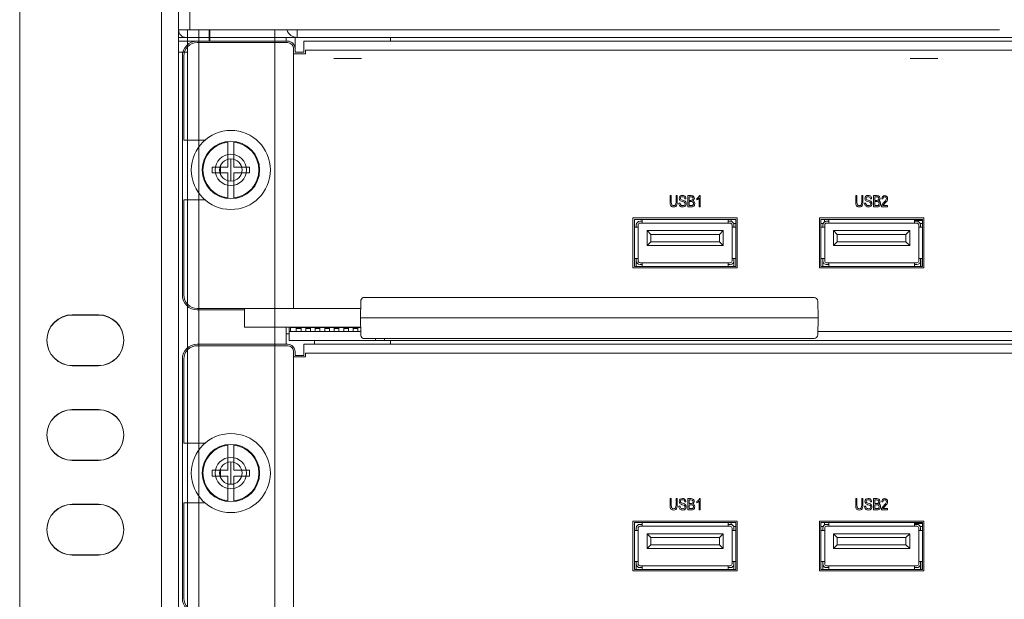
# Model space of a CAD drawing. Units: millimetres. Extents: x -1552 to 581, y -13001 to -11669.
# Drawn here: x -714 to -582, y -11807 to -11729 of the extents above; entities that cross this region are included whole.
import ezdxf

# ---------------------------------------------------------------- set-up
doc = ezdxf.new("R2010")
doc.units = ezdxf.units.MM

msp = doc.modelspace()

# ---------------------------------------------------------------- linework, layer by layer
at = {"linetype": 'Continuous', "lineweight": 0}
for p, q in [((-690.71, -11730.45), (-690.71, -11668.85)), ((-692.21, -11669.85), (-692.21, -11730.46)), ((-692.21, -11669.85), (-692.21, -11730.46)), ((-694.51, -12153.45), (-694.51, -11670.35)), ((-692.21, -11670.85), (-692.21, -11730.45)), ((-713.51, -12141.38), (-713.51, -11682.43)), ((-692.21, -11730.45), (-582.21, -11730.45)), ((-692.21, -12151.45), (-692.21, -11730.45)), ((-692.21, -11730.46), (-692.21, -12139.35)), ((-691.01, -11977.79), (-691.01, -11730.45)), ((-689.51, -11731.95), (-689.51, -11730.45)), ((-688.11, -11730.45), (-688.11, -11731.95)), ((-688.01, -11730.45), (-688.01, -11731.95)), ((-679.31, -11977.29), (-679.31, -11730.45)), ((-676.31, -11731.45), (-676.31, -11730.45)), ((-691.01, -11731.45), (-692.21, -11731.45)), ((-691.01, -11731.95), (-692.21, -11731.95)), ((-691.01, -11731.95), (-692.21, -11731.95)), ((-252.21, -11731.45), (-691.21, -11731.45)), ((-252.21, -11731.45), (-691.21, -11731.45)), ((-691.01, -11731.45), (-691.01, -11731.95)), ((-691.01, -11731.45), (-691.01, -11731.95)), ((-691.01, -11731.95), (-688.01, -11731.95)), ((-690.08, -11731.95), (-691.01, -11731.95)), ((-691.01, -11732.09), (-691.01, -11731.95)), ((-690.08, -11731.95), (-691.01, -11731.95)), ((-691.01, -11732.09), (-691.01, -11731.95)), ((-691.01, -11732.09), (-691.01, -11732.46)), ((-691.01, -11732.09), (-691.01, -11732.46)), ((-677.61, -11731.95), (-689.71, -11731.95)), ((-677.61, -11731.95), (-689.71, -11731.95)), ((-677.61, -11732.15), (-689.71, -11732.15)), ((-677.61, -11732.15), (-689.71, -11732.15)), ((-689.51, -11731.95), (-689.51, -11731.45)), ((-689.51, -11731.95), (-689.51, -11731.45)), ((-689.51, -11977.29), (-689.51, -11731.95)), ((-688.01, -11731.45), (-688.01, -11731.95)), ((-688.01, -11731.45), (-688.01, -11731.95)), ((-677.81, -11731.45), (-677.81, -11731.95)), ((-677.81, -11731.45), (-677.81, -11731.95)), ((-676.61, -11732.95), (-676.61, -11731.45)), ((-676.61, -11732.95), (-676.61, -11731.45)), ((-295.51, -11731.45), (-676.31, -11731.45)), ((-675.41, -11731.95), (-296.41, -11731.95)), ((-675.41, -11731.95), (-675.41, -11733.45)), ((-675.41, -11731.95), (-296.41, -11731.95)), ((-675.41, -11731.95), (-675.41, -11733.45)), ((-663.81, -11731.45), (-663.81, -11731.95)), ((-663.81, -11731.45), (-663.81, -11731.95)), ((-691.01, -11733.45), (-692.21, -11733.45)), ((-676.81, -11733.65), (-676.81, -11732.95)), ((-676.81, -11733.65), (-676.81, -11732.95)), ((-675.21, -11733.65), (-676.81, -11733.65)), ((-675.21, -11733.65), (-676.81, -11733.65)), ((-676.81, -11733.65), (-676.81, -11767.79)), ((-676.61, -11732.95), (-676.61, -11733.45)), ((-676.61, -11732.95), (-676.61, -11733.45)), ((-675.41, -11733.45), (-676.61, -11733.45)), ((-675.41, -11733.45), (-676.61, -11733.45)), ((-296.61, -11733.15), (-675.21, -11733.15)), ((-675.21, -11733.15), (-675.21, -11733.65)), ((-296.61, -11733.15), (-675.21, -11733.15)), ((-675.21, -11733.15), (-675.21, -11733.65)), ((-691.71, -11733.95), (-691.71, -11765.99)), ((-691.71, -11733.95), (-691.71, -11765.99)), ((-691.51, -11733.95), (-691.51, -11745.23)), ((-691.51, -11733.95), (-691.51, -11745.23)), ((-667.72, -11734.27), (-671.41, -11734.27)), ((-590.48, -11734.27), (-594.17, -11734.27)), ((-691.51, -11745.23), (-688.67, -11745.23)), ((-685.61, -11745.51), (-685.61, -11748.83)), ((-684.81, -11748.83), (-684.81, -11745.51)), ((-685.21, -11750.73), (-685.21, -11747.73)), ((-685.61, -11748.83), (-687.71, -11748.83)), ((-687.71, -11748.83), (-687.71, -11749.63)), ((-686.61, -11748.71), (-686.61, -11749.76)), ((-682.71, -11748.83), (-684.81, -11748.83)), ((-682.71, -11749.63), (-682.71, -11748.83)), ((-687.71, -11749.63), (-685.61, -11749.63)), ((-685.61, -11749.63), (-685.61, -11752.96)), ((-684.81, -11749.63), (-682.71, -11749.63)), ((-684.81, -11752.96), (-684.81, -11749.63)), ((-691.51, -11753.23), (-688.67, -11753.23)), ((-691.51, -11753.23), (-691.51, -11765.99)), ((-626.19, -11752.66), (-626.36, -11752.66)), ((-626.36, -11752.66), (-626.36, -11753.53)), ((-626.19, -11753.53), (-626.19, -11752.66)), ((-625.39, -11752.66), (-625.55, -11752.66)), ((-625.55, -11752.66), (-625.55, -11753.53)), ((-625.39, -11753.53), (-625.39, -11752.66)), ((-624.38, -11753.1), (-624.23, -11753.09)), ((-623.51, -11752.66), (-623.97, -11752.66)), ((-623.97, -11752.66), (-623.97, -11754.16)), ((-623.81, -11752.84), (-623.57, -11752.84)), ((-623.81, -11753.3), (-623.81, -11752.84)), ((-623.55, -11753.3), (-623.81, -11753.3)), ((-623.81, -11753.47), (-623.53, -11753.47)), ((-623.81, -11753.99), (-623.81, -11753.47)), ((-622.77, -11753.04), (-622.77, -11753.21)), ((-622.47, -11752.99), (-622.47, -11754.16)), ((-622.32, -11752.66), (-622.42, -11752.66)), ((-622.32, -11754.16), (-622.32, -11752.66)), ((-601.31, -11752.66), (-601.47, -11752.66)), ((-601.47, -11752.66), (-601.47, -11753.53)), ((-601.31, -11753.53), (-601.31, -11752.66)), ((-600.5, -11752.66), (-600.66, -11752.66)), ((-600.66, -11752.66), (-600.66, -11753.53)), ((-600.5, -11753.53), (-600.5, -11752.66)), ((-599.5, -11753.1), (-599.34, -11753.09)), ((-598.63, -11752.66), (-599.09, -11752.66)), ((-599.09, -11752.66), (-599.09, -11754.16)), ((-598.93, -11752.84), (-598.68, -11752.84)), ((-598.93, -11753.3), (-598.93, -11752.84)), ((-598.66, -11753.3), (-598.93, -11753.3)), ((-598.93, -11753.47), (-598.64, -11753.47)), ((-598.93, -11753.99), (-598.93, -11753.47)), ((-597.99, -11753.09), (-597.83, -11753.11)), ((-625.02, -11753.67), (-625.17, -11753.68)), ((-623.97, -11754.16), (-623.51, -11754.16)), ((-623.51, -11753.99), (-623.81, -11753.99)), ((-622.47, -11754.16), (-622.32, -11754.16)), ((-600.13, -11753.67), (-600.28, -11753.68)), ((-599.09, -11754.16), (-598.62, -11754.16)), ((-598.62, -11753.99), (-598.93, -11753.99)), ((-598.02, -11754.16), (-597.2, -11754.16)), ((-597.2, -11753.99), (-597.81, -11753.99)), ((-597.2, -11754.16), (-597.2, -11753.99)), ((-631.33, -11755.66), (-617.34, -11755.66)), ((-631.33, -11762.36), (-631.33, -11755.66)), ((-631.13, -11755.86), (-617.54, -11755.86)), ((-631.13, -11762.16), (-631.13, -11755.86)), ((-630.08, -11756.36), (-630.08, -11755.86)), ((-618.59, -11755.86), (-618.59, -11756.36)), ((-618.17, -11756.13), (-618.17, -11755.89)), ((-617.54, -11755.86), (-617.54, -11762.16)), ((-617.34, -11755.66), (-617.34, -11762.36)), ((-606.33, -11755.66), (-592.34, -11755.66)), ((-606.33, -11762.36), (-606.33, -11755.66)), ((-606.13, -11755.86), (-592.54, -11755.86)), ((-606.13, -11762.16), (-606.13, -11755.86)), ((-605.67, -11755.86), (-605.67, -11756.21)), ((-605.08, -11756.36), (-605.08, -11755.86)), ((-593.59, -11755.86), (-593.59, -11756.36)), ((-593.59, -11755.99), (-592.54, -11755.99)), ((-593.39, -11755.99), (-593.39, -11756.11)), ((-593.14, -11756.14), (-593.14, -11755.99)), ((-592.54, -11755.86), (-592.54, -11762.16)), ((-592.34, -11755.66), (-592.34, -11762.36)), ((-631.13, -11756.91), (-630.63, -11756.91)), ((-630.88, -11756.61), (-630.88, -11756.91)), ((-630.63, -11761.41), (-630.63, -11756.61)), ((-630.38, -11756.11), (-630.08, -11756.11)), ((-630.38, -11756.36), (-618.29, -11756.36)), ((-619.24, -11757.36), (-629.44, -11757.36)), ((-629.44, -11757.36), (-628.94, -11757.86)), ((-629.44, -11757.36), (-629.44, -11759.36)), ((-619.24, -11757.36), (-619.74, -11757.86)), ((-619.24, -11759.36), (-619.24, -11757.36)), ((-618.59, -11756.11), (-618.29, -11756.11)), ((-618.04, -11761.41), (-618.04, -11756.61)), ((-618.04, -11756.91), (-617.54, -11756.91)), ((-617.54, -11756.39), (-617.85, -11756.39)), ((-617.79, -11756.61), (-617.79, -11756.91)), ((-605.83, -11756.39), (-606.13, -11756.39)), ((-606.13, -11756.91), (-605.63, -11756.91)), ((-605.88, -11756.61), (-605.88, -11756.91)), ((-605.63, -11761.41), (-605.63, -11756.61)), ((-605.38, -11756.11), (-605.08, -11756.11)), ((-605.38, -11756.36), (-593.29, -11756.36)), ((-594.24, -11757.36), (-604.44, -11757.36)), ((-604.44, -11757.36), (-603.94, -11757.86)), ((-604.44, -11757.36), (-604.44, -11759.36)), ((-594.24, -11757.36), (-594.74, -11757.86)), ((-594.24, -11759.36), (-594.24, -11757.36)), ((-593.59, -11756.11), (-593.29, -11756.11)), ((-593.04, -11761.41), (-593.04, -11756.61)), ((-593.04, -11756.91), (-592.54, -11756.91)), ((-592.54, -11756.39), (-592.85, -11756.39)), ((-592.79, -11756.61), (-592.79, -11756.91)), ((-619.74, -11757.86), (-628.94, -11757.86)), ((-628.94, -11757.86), (-628.94, -11758.86)), ((-619.74, -11758.86), (-619.74, -11757.86)), ((-594.74, -11757.86), (-603.94, -11757.86)), ((-603.94, -11757.86), (-603.94, -11758.86)), ((-594.74, -11758.86), (-594.74, -11757.86)), ((-629.44, -11759.36), (-628.94, -11758.86)), ((-629.44, -11759.36), (-619.24, -11759.36)), ((-628.94, -11758.86), (-619.74, -11758.86)), ((-619.24, -11759.36), (-619.74, -11758.86)), ((-604.44, -11759.36), (-603.94, -11758.86)), ((-604.44, -11759.36), (-594.24, -11759.36)), ((-603.94, -11758.86), (-594.74, -11758.86)), ((-594.24, -11759.36), (-594.74, -11758.86)), ((-630.63, -11761.11), (-631.13, -11761.11)), ((-630.88, -11762.16), (-630.88, -11761.11)), ((-617.54, -11761.11), (-618.04, -11761.11)), ((-617.79, -11761.11), (-617.79, -11762.16)), ((-605.63, -11761.11), (-606.13, -11761.11)), ((-605.88, -11762.16), (-605.88, -11761.11)), ((-592.54, -11761.11), (-593.04, -11761.11)), ((-592.79, -11761.11), (-592.79, -11762.16)), ((-592.77, -11762.16), (-592.77, -11761.11)), ((-617.34, -11762.36), (-631.33, -11762.36)), ((-617.54, -11762.16), (-631.13, -11762.16)), ((-630.38, -11761.66), (-618.29, -11761.66)), ((-630.38, -11761.91), (-630.08, -11761.91)), ((-630.08, -11762.16), (-630.08, -11761.66)), ((-618.59, -11761.66), (-618.59, -11762.16)), ((-618.59, -11761.91), (-618.29, -11761.91)), ((-592.34, -11762.36), (-606.33, -11762.36)), ((-592.54, -11762.16), (-606.13, -11762.16)), ((-605.38, -11761.66), (-593.29, -11761.66)), ((-605.38, -11761.91), (-605.08, -11761.91)), ((-605.08, -11762.16), (-605.08, -11761.66)), ((-593.59, -11761.66), (-593.59, -11762.16)), ((-593.59, -11761.91), (-593.29, -11761.91)), ((-667.38, -11766.32), (-607.06, -11766.32)), ((-691.01, -11767.49), (-691.01, -11773.1)), ((-689.71, -11767.79), (-667.81, -11767.79)), ((-683.39, -11767.82), (-683.39, -11770.32)), ((-667.81, -11767.82), (-683.38, -11767.82)), ((-667.79, -11766.86), (-667.84, -11769.07)), ((-667.78, -11766.8), (-667.79, -11766.86)), ((-606.52, -11769.07), (-606.56, -11766.82)), ((-706.46, -11768.65), (-702.96, -11768.65)), ((-706.46, -11768.68), (-702.96, -11768.68)), ((-689.71, -11767.99), (-683.39, -11767.99)), ((-667.84, -11769.07), (-606.52, -11769.07)), ((-667.84, -11769.07), (-667.79, -11771.29)), ((-606.56, -11771.33), (-606.52, -11769.07)), ((-683.39, -11770.32), (-667.81, -11770.32)), ((-677.81, -11770.32), (-677.81, -11772.59)), ((-677.41, -11770.81), (-677.41, -11770.32)), ((-677.21, -11770.36), (-667.81, -11770.36)), ((-677.21, -11770.36), (-677.21, -11770.89)), ((-676.44, -11770.36), (-676.44, -11770.89)), ((-676.44, -11770.49), (-675.81, -11770.49)), ((-675.81, -11770.36), (-675.81, -11770.89)), ((-675.17, -11770.36), (-675.17, -11770.89)), ((-675.17, -11770.49), (-674.54, -11770.49)), ((-674.54, -11770.36), (-674.54, -11770.89)), ((-673.9, -11770.36), (-673.9, -11770.89)), ((-673.9, -11770.49), (-673.27, -11770.49)), ((-673.86, -11770.32), (-673.86, -11770.36)), ((-673.27, -11770.36), (-673.27, -11770.89)), ((-672.63, -11770.36), (-672.63, -11770.89)), ((-672.63, -11770.49), (-672, -11770.49)), ((-672, -11770.36), (-672, -11770.89)), ((-671.36, -11770.36), (-671.36, -11770.89)), ((-671.36, -11770.49), (-670.73, -11770.49)), ((-670.73, -11770.36), (-670.73, -11770.89)), ((-670.09, -11770.36), (-670.09, -11770.89)), ((-670.09, -11770.49), (-669.46, -11770.49)), ((-669.46, -11770.36), (-669.46, -11770.89)), ((-668.82, -11770.36), (-668.82, -11770.89)), ((-668.82, -11770.49), (-668.19, -11770.49)), ((-668.19, -11770.36), (-668.19, -11770.89)), ((-677.81, -11771.19), (-677.41, -11771.19)), ((-677.41, -11770.89), (-667.79, -11770.89)), ((-677.41, -11770.89), (-677.41, -11772.09)), ((-667.79, -11771.29), (-667.78, -11771.35)), ((-667.38, -11771.82), (-607.06, -11771.82)), ((-665.81, -11771.82), (-665.81, -11772.09)), ((-664.61, -11772.09), (-664.61, -11771.82)), ((-620.29, -11771.82), (-620.28, -11771.82)), ((-614.18, -11771.82), (-614.17, -11771.82)), ((-606.56, -11770.89), (-365.27, -11770.89)), ((-677.61, -11772.59), (-689.71, -11772.59)), ((-677.61, -11772.79), (-689.71, -11772.79)), ((-365.17, -11772.09), (-677.41, -11772.09)), ((-675.41, -11772.59), (-296.41, -11772.59)), ((-675.41, -11772.59), (-675.41, -11774.09)), ((-674.01, -11772.59), (-674.01, -11772.09)), ((-663.81, -11772.09), (-663.81, -11772.59)), ((-676.81, -11774.29), (-676.81, -11773.59)), ((-675.21, -11774.29), (-676.81, -11774.29)), ((-676.81, -11774.29), (-676.81, -11808.43)), ((-676.61, -11773.59), (-676.61, -11774.09)), ((-675.41, -11774.09), (-676.61, -11774.09)), ((-296.61, -11773.79), (-675.21, -11773.79)), ((-675.21, -11773.79), (-675.21, -11774.29)), ((-702.96, -11775.45), (-706.46, -11775.45)), ((-702.96, -11775.48), (-706.46, -11775.48)), ((-691.71, -11774.59), (-691.71, -11806.63)), ((-691.51, -11774.59), (-691.51, -11785.87)), ((-706.46, -11781.35), (-702.96, -11781.35)), ((-706.46, -11781.38), (-702.96, -11781.38)), ((-691.51, -11785.87), (-688.67, -11785.87)), ((-685.61, -11786.15), (-685.61, -11789.47)), ((-684.81, -11789.47), (-684.81, -11786.15)), ((-702.96, -11788.15), (-706.46, -11788.15)), ((-702.96, -11788.18), (-706.46, -11788.18)), ((-685.21, -11791.37), (-685.21, -11788.37)), ((-685.61, -11789.47), (-687.71, -11789.47)), ((-687.71, -11789.47), (-687.71, -11790.27)), ((-687.71, -11790.27), (-685.61, -11790.27)), ((-686.61, -11789.35), (-686.61, -11790.4)), ((-685.61, -11790.27), (-685.61, -11793.6)), ((-682.71, -11789.47), (-684.81, -11789.47)), ((-684.81, -11790.27), (-682.71, -11790.27)), ((-684.81, -11793.6), (-684.81, -11790.27)), ((-682.71, -11790.27), (-682.71, -11789.47)), ((-706.46, -11794.05), (-702.96, -11794.05)), ((-706.46, -11794.08), (-702.96, -11794.08)), ((-691.51, -11793.87), (-688.67, -11793.87)), ((-691.51, -11793.87), (-691.51, -11806.63)), ((-626.19, -11793.3), (-626.36, -11793.3)), ((-626.36, -11793.3), (-626.36, -11794.17)), ((-626.19, -11794.17), (-626.19, -11793.3)), ((-625.39, -11793.3), (-625.55, -11793.3)), ((-625.55, -11793.3), (-625.55, -11794.17)), ((-625.39, -11794.17), (-625.39, -11793.3)), ((-625.02, -11794.31), (-625.17, -11794.32)), ((-624.38, -11793.74), (-624.23, -11793.73)), ((-623.51, -11793.3), (-623.97, -11793.3)), ((-623.97, -11793.3), (-623.97, -11794.8)), ((-623.81, -11793.48), (-623.57, -11793.48)), ((-623.81, -11793.94), (-623.81, -11793.48)), ((-623.55, -11793.94), (-623.81, -11793.94)), ((-623.81, -11794.11), (-623.53, -11794.11)), ((-623.81, -11794.63), (-623.81, -11794.11)), ((-622.77, -11793.68), (-622.77, -11793.85)), ((-622.47, -11793.63), (-622.47, -11794.8)), ((-622.32, -11793.3), (-622.42, -11793.3)), ((-622.32, -11794.8), (-622.32, -11793.3)), ((-601.31, -11793.3), (-601.47, -11793.3)), ((-601.47, -11793.3), (-601.47, -11794.17)), ((-601.31, -11794.17), (-601.31, -11793.3)), ((-600.5, -11793.3), (-600.66, -11793.3)), ((-600.66, -11793.3), (-600.66, -11794.17)), ((-600.5, -11794.17), (-600.5, -11793.3)), ((-600.13, -11794.31), (-600.28, -11794.32)), ((-599.5, -11793.74), (-599.34, -11793.73)), ((-598.63, -11793.3), (-599.09, -11793.3)), ((-599.09, -11793.3), (-599.09, -11794.8)), ((-598.93, -11793.48), (-598.68, -11793.48)), ((-598.93, -11793.94), (-598.93, -11793.48)), ((-598.66, -11793.94), (-598.93, -11793.94)), ((-598.93, -11794.11), (-598.64, -11794.11)), ((-598.93, -11794.63), (-598.93, -11794.11)), ((-597.99, -11793.73), (-597.83, -11793.75)), ((-623.97, -11794.8), (-623.51, -11794.8)), ((-623.51, -11794.63), (-623.81, -11794.63)), ((-622.47, -11794.8), (-622.32, -11794.8)), ((-599.09, -11794.8), (-598.62, -11794.8)), ((-598.62, -11794.63), (-598.93, -11794.63)), ((-598.02, -11794.8), (-597.2, -11794.8)), ((-597.2, -11794.63), (-597.81, -11794.63)), ((-597.2, -11794.8), (-597.2, -11794.63)), ((-631.33, -11796.3), (-617.34, -11796.3)), ((-631.33, -11803), (-631.33, -11796.3)), ((-631.13, -11796.5), (-617.54, -11796.5)), ((-631.13, -11802.8), (-631.13, -11796.5)), ((-630.38, -11796.75), (-630.08, -11796.75)), ((-630.38, -11797), (-618.29, -11797)), ((-630.08, -11797), (-630.08, -11796.5)), ((-618.59, -11796.5), (-618.59, -11797)), ((-618.59, -11796.75), (-618.29, -11796.75)), ((-618.17, -11796.77), (-618.17, -11796.53)), ((-617.54, -11796.5), (-617.54, -11802.8)), ((-617.34, -11796.3), (-617.34, -11803)), ((-606.33, -11796.3), (-592.34, -11796.3)), ((-606.33, -11803), (-606.33, -11796.3)), ((-606.13, -11796.5), (-592.54, -11796.5)), ((-606.13, -11802.8), (-606.13, -11796.5)), ((-605.67, -11796.5), (-605.67, -11796.85)), ((-605.38, -11796.75), (-605.08, -11796.75)), ((-605.38, -11797), (-593.29, -11797)), ((-605.08, -11797), (-605.08, -11796.5)), ((-593.59, -11796.5), (-593.59, -11797)), ((-593.59, -11796.63), (-592.54, -11796.63)), ((-593.59, -11796.75), (-593.29, -11796.75)), ((-593.39, -11796.63), (-593.39, -11796.75)), ((-593.14, -11796.78), (-593.14, -11796.63)), ((-592.54, -11796.5), (-592.54, -11802.8)), ((-592.34, -11796.3), (-592.34, -11803)), ((-631.13, -11797.55), (-630.63, -11797.55)), ((-630.88, -11797.25), (-630.88, -11797.55)), ((-630.63, -11802.05), (-630.63, -11797.25)), ((-619.24, -11798), (-629.44, -11798)), ((-629.44, -11798), (-628.94, -11798.5)), ((-629.44, -11798), (-629.44, -11800)), ((-619.24, -11798), (-619.74, -11798.5)), ((-619.24, -11800), (-619.24, -11798)), ((-618.04, -11802.05), (-618.04, -11797.25)), ((-618.04, -11797.55), (-617.54, -11797.55)), ((-617.54, -11797.03), (-617.85, -11797.03)), ((-617.79, -11797.25), (-617.79, -11797.55)), ((-605.83, -11797.03), (-606.13, -11797.03)), ((-606.13, -11797.55), (-605.63, -11797.55)), ((-605.88, -11797.25), (-605.88, -11797.55)), ((-605.63, -11802.05), (-605.63, -11797.25)), ((-594.24, -11798), (-604.44, -11798)), ((-604.44, -11798), (-603.94, -11798.5)), ((-604.44, -11798), (-604.44, -11800)), ((-594.24, -11798), (-594.74, -11798.5)), ((-594.24, -11800), (-594.24, -11798)), ((-593.04, -11802.05), (-593.04, -11797.25)), ((-593.04, -11797.55), (-592.54, -11797.55)), ((-592.54, -11797.03), (-592.85, -11797.03)), ((-592.79, -11797.25), (-592.79, -11797.55)), ((-629.44, -11800), (-628.94, -11799.5)), ((-619.74, -11798.5), (-628.94, -11798.5)), ((-628.94, -11798.5), (-628.94, -11799.5)), ((-628.94, -11799.5), (-619.74, -11799.5)), ((-619.74, -11799.5), (-619.74, -11798.5)), ((-619.24, -11800), (-619.74, -11799.5)), ((-604.44, -11800), (-603.94, -11799.5)), ((-594.74, -11798.5), (-603.94, -11798.5)), ((-603.94, -11798.5), (-603.94, -11799.5)), ((-603.94, -11799.5), (-594.74, -11799.5)), ((-594.74, -11799.5), (-594.74, -11798.5)), ((-594.24, -11800), (-594.74, -11799.5)), ((-702.96, -11800.85), (-706.46, -11800.85)), ((-702.96, -11800.88), (-706.46, -11800.88)), ((-629.44, -11800), (-619.24, -11800)), ((-604.44, -11800), (-594.24, -11800)), ((-630.63, -11801.75), (-631.13, -11801.75)), ((-630.88, -11802.8), (-630.88, -11801.75)), ((-617.54, -11801.75), (-618.04, -11801.75)), ((-617.79, -11801.75), (-617.79, -11802.8)), ((-605.63, -11801.75), (-606.13, -11801.75)), ((-605.88, -11802.8), (-605.88, -11801.75)), ((-592.54, -11801.75), (-593.04, -11801.75)), ((-592.79, -11801.75), (-592.79, -11802.8)), ((-592.77, -11802.8), (-592.77, -11801.75)), ((-617.34, -11803), (-631.33, -11803)), ((-617.54, -11802.8), (-631.13, -11802.8)), ((-630.38, -11802.3), (-618.29, -11802.3)), ((-630.38, -11802.55), (-630.08, -11802.55)), ((-630.08, -11802.8), (-630.08, -11802.3)), ((-618.59, -11802.3), (-618.59, -11802.8)), ((-618.59, -11802.55), (-618.29, -11802.55)), ((-592.34, -11803), (-606.33, -11803)), ((-592.54, -11802.8), (-606.13, -11802.8)), ((-605.38, -11802.3), (-593.29, -11802.3)), ((-605.38, -11802.55), (-605.08, -11802.55)), ((-605.08, -11802.8), (-605.08, -11802.3)), ((-593.59, -11802.3), (-593.59, -11802.8)), ((-593.59, -11802.55), (-593.29, -11802.55))]:
    msp.add_line(p, q, dxfattribs=at)
for points in [[(-667.38, -11766.32), (-667.48, -11766.34), (-667.61, -11766.42), (-667.71, -11766.55), (-667.77, -11766.7), (-667.78, -11766.8)], [(-667.78, -11771.35), (-667.77, -11771.42), (-667.74, -11771.55), (-667.67, -11771.67), (-667.57, -11771.76), (-667.46, -11771.81), (-667.38, -11771.82)]]:
    msp.add_lwpolyline(points, dxfattribs=at)
for centre, radius in [((-685.21, -11749.23), 5.3), ((-685.21, -11749.23), 3.85), ((-685.21, -11749.23), 2.1), ((-685.21, -11749.23), 1.5), ((-685.21, -11789.87), 5.3), ((-685.21, -11789.87), 3.85), ((-685.21, -11789.87), 2.1), ((-685.21, -11789.87), 1.5)]:
    msp.add_circle(centre, radius, dxfattribs=at)
for centre, radius, start, end in [((-676.31, -11729.95), 1.5, 199.6712, 270), ((-689.71, -11733.95), 2, 90, 180), ((-689.71, -11733.95), 2, 90, 180), ((-689.71, -11733.95), 1.8, 90, 180), ((-689.71, -11733.95), 1.8, 90, 180), ((-677.61, -11732.95), 1, 0, 90), ((-677.61, -11732.95), 1, 0, 90), ((-677.61, -11732.95), 0.8, 0, 90), ((-677.61, -11732.95), 0.8, 0, 90), ((-685.21, -11749.23), 3.75, 96.1232, 263.8768), ((-685.21, -11749.23), 3.75, 276.1232, 83.8768), ((-630.38, -11756.61), 0.5, 90, 180), ((-630.38, -11756.61), 0.25, 90, 180), ((-618.29, -11756.61), 0.5, 0, 90), ((-618.29, -11756.61), 0.25, 0, 90), ((-605.38, -11756.61), 0.5, 90, 180), ((-605.38, -11756.61), 0.25, 90, 180), ((-593.29, -11756.61), 0.5, 0, 90), ((-593.29, -11756.61), 0.25, 0, 90), ((-630.38, -11761.41), 0.5, 180, 270), ((-630.38, -11761.41), 0.25, 180, 270), ((-618.29, -11761.41), 0.25, 270, 0), ((-618.29, -11761.41), 0.5, 270, 0), ((-605.38, -11761.41), 0.5, 180, 270), ((-605.38, -11761.41), 0.25, 180, 270), ((-593.29, -11761.41), 0.25, 270, 0), ((-593.29, -11761.41), 0.5, 270, 0), ((-689.71, -11765.99), 2, 180, 270), ((-689.71, -11765.99), 1.8, 180, 270), ((-607.06, -11766.82), 0.5, 1, 90), ((-706.46, -11772.05), 3.4, 90, 270), ((-706.46, -11772.08), 3.4, 90, 270), ((-702.96, -11772.05), 3.4, 270, 90), ((-702.96, -11772.08), 3.4, 270, 90), ((-607.06, -11771.32), 0.5, 270, 359), ((-689.71, -11774.59), 2, 90, 180), ((-689.71, -11774.59), 1.8, 90, 180), ((-677.61, -11773.59), 1, 0, 90), ((-677.61, -11773.59), 0.8, 0, 90), ((-706.46, -11784.75), 3.4, 90, 270), ((-706.46, -11784.78), 3.4, 90, 270), ((-702.96, -11784.75), 3.4, 270, 90), ((-702.96, -11784.78), 3.4, 270, 90), ((-685.21, -11789.87), 3.75, 96.1232, 263.8768), ((-685.21, -11789.87), 3.75, 276.1232, 83.8768), ((-706.46, -11797.45), 3.4, 90, 270), ((-706.46, -11797.48), 3.4, 90, 270), ((-702.96, -11797.45), 3.4, 270, 90), ((-702.96, -11797.48), 3.4, 270, 90), ((-630.38, -11797.25), 0.5, 90, 180), ((-630.38, -11797.25), 0.25, 90, 180), ((-618.29, -11797.25), 0.5, 0, 90), ((-618.29, -11797.25), 0.25, 0, 90), ((-605.38, -11797.25), 0.5, 90, 180), ((-605.38, -11797.25), 0.25, 90, 180), ((-593.29, -11797.25), 0.5, 0, 90), ((-593.29, -11797.25), 0.25, 0, 90), ((-630.38, -11802.05), 0.5, 180, 270), ((-630.38, -11802.05), 0.25, 180, 270), ((-618.29, -11802.05), 0.25, 270, 0), ((-618.29, -11802.05), 0.5, 270, 0), ((-605.38, -11802.05), 0.5, 180, 270), ((-605.38, -11802.05), 0.25, 180, 270), ((-593.29, -11802.05), 0.25, 270, 0), ((-593.29, -11802.05), 0.5, 270, 0), ((-689.71, -11806.63), 2, 180, 270), ((-689.71, -11806.63), 1.8, 180, 270)]:
    msp.add_arc(centre, radius, start, end, dxfattribs=at)
msp.add_ellipse((-691.21, -11730.45), major_axis=(0.709, 0.709), ratio=0.997265, start_param=-3.925621, end_param=-2.357564, dxfattribs=at)
msp.add_ellipse((-691.21, -11730.45), major_axis=(0.709, 0.709), ratio=0.997265, start_param=-3.925621, end_param=-2.357564, dxfattribs=at)
for points in [[(-625, -11752.75), (-625.08, -11752.83), (-625.12, -11752.93), (-625.12, -11753.05)], [(-625.12, -11753.05), (-625.12, -11753.12), (-625.11, -11753.18), (-625.08, -11753.23)], [(-625.08, -11753.23), (-625.05, -11753.29), (-625.02, -11753.33), (-624.97, -11753.37)], [(-624.69, -11752.64), (-624.82, -11752.64), (-624.93, -11752.68), (-625, -11752.75)], [(-624.97, -11753.04), (-624.97, -11752.97), (-624.94, -11752.92), (-624.89, -11752.88)], [(-624.91, -11753.18), (-624.95, -11753.14), (-624.97, -11753.1), (-624.97, -11753.04)], [(-624.97, -11753.37), (-624.92, -11753.4), (-624.84, -11753.44), (-624.72, -11753.47)], [(-624.67, -11753.28), (-624.8, -11753.24), (-624.88, -11753.21), (-624.91, -11753.18)], [(-624.89, -11752.88), (-624.85, -11752.83), (-624.77, -11752.81), (-624.68, -11752.81)], [(-624.72, -11753.47), (-624.59, -11753.51), (-624.5, -11753.54), (-624.47, -11753.56)], [(-624.45, -11752.69), (-624.52, -11752.66), (-624.6, -11752.64), (-624.69, -11752.64)], [(-624.68, -11752.81), (-624.59, -11752.81), (-624.52, -11752.84), (-624.47, -11752.88)], [(-624.42, -11753.37), (-624.47, -11753.34), (-624.55, -11753.31), (-624.67, -11753.28)], [(-624.47, -11752.88), (-624.42, -11752.93), (-624.39, -11753), (-624.38, -11753.1)], [(-624.29, -11752.85), (-624.33, -11752.78), (-624.38, -11752.73), (-624.45, -11752.69)], [(-624.25, -11753.52), (-624.29, -11753.45), (-624.34, -11753.4), (-624.42, -11753.37)], [(-624.23, -11753.09), (-624.23, -11753), (-624.25, -11752.92), (-624.29, -11752.85)], [(-623.57, -11752.84), (-623.48, -11752.84), (-623.41, -11752.85), (-623.38, -11752.86)], [(-623.4, -11753.28), (-623.43, -11753.29), (-623.48, -11753.3), (-623.55, -11753.3)], [(-623.53, -11753.47), (-623.44, -11753.47), (-623.38, -11753.48), (-623.34, -11753.5)], [(-623.29, -11752.71), (-623.35, -11752.68), (-623.42, -11752.66), (-623.51, -11752.66)], [(-623.3, -11753.21), (-623.32, -11753.24), (-623.35, -11753.27), (-623.4, -11753.28)], [(-623.38, -11752.86), (-623.34, -11752.88), (-623.32, -11752.9), (-623.3, -11752.94)], [(-623.3, -11752.94), (-623.28, -11752.97), (-623.26, -11753.02), (-623.26, -11753.07)], [(-623.26, -11753.07), (-623.26, -11753.13), (-623.28, -11753.18), (-623.3, -11753.21)], [(-623.16, -11752.84), (-623.19, -11752.78), (-623.24, -11752.74), (-623.29, -11752.71)], [(-623.28, -11753.37), (-623.22, -11753.33), (-623.18, -11753.29), (-623.15, -11753.23)], [(-623.11, -11753.5), (-623.15, -11753.44), (-623.21, -11753.39), (-623.28, -11753.37)], [(-623.1, -11753.05), (-623.1, -11752.97), (-623.12, -11752.91), (-623.16, -11752.84)], [(-623.15, -11753.23), (-623.12, -11753.18), (-623.1, -11753.12), (-623.1, -11753.05)], [(-622.55, -11752.86), (-622.61, -11752.93), (-622.69, -11752.99), (-622.77, -11753.04)], [(-622.77, -11753.21), (-622.72, -11753.19), (-622.67, -11753.16), (-622.61, -11753.12)], [(-622.61, -11753.12), (-622.55, -11753.07), (-622.5, -11753.03), (-622.47, -11752.99)], [(-622.42, -11752.66), (-622.44, -11752.72), (-622.49, -11752.79), (-622.55, -11752.86)], [(-600.12, -11752.75), (-600.2, -11752.83), (-600.24, -11752.93), (-600.24, -11753.05)], [(-600.24, -11753.05), (-600.24, -11753.12), (-600.22, -11753.18), (-600.2, -11753.23)], [(-600.2, -11753.23), (-600.17, -11753.29), (-600.13, -11753.33), (-600.08, -11753.37)], [(-599.8, -11752.64), (-599.93, -11752.64), (-600.04, -11752.68), (-600.12, -11752.75)], [(-600.08, -11753.04), (-600.08, -11752.97), (-600.06, -11752.92), (-600.01, -11752.88)], [(-600.03, -11753.18), (-600.06, -11753.14), (-600.08, -11753.1), (-600.08, -11753.04)], [(-600.08, -11753.37), (-600.03, -11753.4), (-599.95, -11753.44), (-599.83, -11753.47)], [(-599.79, -11753.28), (-599.91, -11753.24), (-599.99, -11753.21), (-600.03, -11753.18)], [(-600.01, -11752.88), (-599.96, -11752.83), (-599.89, -11752.81), (-599.8, -11752.81)], [(-599.83, -11753.47), (-599.7, -11753.51), (-599.62, -11753.54), (-599.58, -11753.56)], [(-599.56, -11752.69), (-599.63, -11752.66), (-599.71, -11752.64), (-599.8, -11752.64)], [(-599.8, -11752.81), (-599.71, -11752.81), (-599.64, -11752.84), (-599.59, -11752.88)], [(-599.53, -11753.37), (-599.58, -11753.34), (-599.67, -11753.31), (-599.79, -11753.28)], [(-599.59, -11752.88), (-599.54, -11752.93), (-599.51, -11753), (-599.5, -11753.1)], [(-599.4, -11752.85), (-599.44, -11752.78), (-599.49, -11752.73), (-599.56, -11752.69)], [(-599.36, -11753.52), (-599.4, -11753.45), (-599.46, -11753.4), (-599.53, -11753.37)], [(-599.34, -11753.09), (-599.34, -11753), (-599.36, -11752.92), (-599.4, -11752.85)], [(-598.68, -11752.84), (-598.59, -11752.84), (-598.53, -11752.85), (-598.49, -11752.86)], [(-598.51, -11753.28), (-598.54, -11753.29), (-598.59, -11753.3), (-598.66, -11753.3)], [(-598.64, -11753.47), (-598.56, -11753.47), (-598.5, -11753.48), (-598.46, -11753.5)], [(-598.4, -11752.71), (-598.46, -11752.68), (-598.53, -11752.66), (-598.63, -11752.66)], [(-598.41, -11753.21), (-598.44, -11753.24), (-598.47, -11753.27), (-598.51, -11753.28)], [(-598.49, -11752.86), (-598.46, -11752.88), (-598.43, -11752.9), (-598.41, -11752.94)], [(-598.41, -11752.94), (-598.39, -11752.97), (-598.38, -11753.02), (-598.38, -11753.07)], [(-598.38, -11753.07), (-598.38, -11753.13), (-598.39, -11753.18), (-598.41, -11753.21)], [(-598.27, -11752.84), (-598.31, -11752.78), (-598.35, -11752.74), (-598.4, -11752.71)], [(-598.39, -11753.37), (-598.33, -11753.33), (-598.29, -11753.29), (-598.26, -11753.23)], [(-598.22, -11753.5), (-598.26, -11753.44), (-598.32, -11753.39), (-598.39, -11753.37)], [(-598.22, -11753.05), (-598.22, -11752.97), (-598.24, -11752.91), (-598.27, -11752.84)], [(-598.26, -11753.23), (-598.23, -11753.18), (-598.22, -11753.12), (-598.22, -11753.05)], [(-597.87, -11752.77), (-597.94, -11752.84), (-597.98, -11752.95), (-597.99, -11753.09)], [(-597.59, -11752.66), (-597.7, -11752.66), (-597.8, -11752.7), (-597.87, -11752.77)], [(-597.83, -11753.11), (-597.83, -11753.02), (-597.81, -11752.94), (-597.77, -11752.89)], [(-597.77, -11752.89), (-597.72, -11752.84), (-597.66, -11752.81), (-597.59, -11752.81)], [(-597.43, -11753.28), (-597.47, -11753.36), (-597.56, -11753.47), (-597.7, -11753.61)], [(-597.3, -11752.79), (-597.37, -11752.7), (-597.46, -11752.66), (-597.59, -11752.66)], [(-597.59, -11752.81), (-597.53, -11752.81), (-597.47, -11752.83), (-597.43, -11752.88)], [(-597.57, -11753.7), (-597.43, -11753.55), (-597.33, -11753.44), (-597.28, -11753.35)], [(-597.43, -11752.88), (-597.38, -11752.93), (-597.36, -11752.99), (-597.36, -11753.07)], [(-597.36, -11753.07), (-597.36, -11753.14), (-597.38, -11753.21), (-597.43, -11753.28)], [(-597.21, -11753.07), (-597.21, -11752.97), (-597.24, -11752.87), (-597.3, -11752.79)], [(-597.28, -11753.35), (-597.23, -11753.26), (-597.21, -11753.17), (-597.21, -11753.07)], [(-626.36, -11753.53), (-626.36, -11753.78), (-626.32, -11753.95), (-626.23, -11754.05)], [(-626.23, -11754.05), (-626.15, -11754.14), (-626.03, -11754.19), (-625.87, -11754.19)], [(-626.16, -11753.83), (-626.18, -11753.76), (-626.19, -11753.67), (-626.19, -11753.53)], [(-626.06, -11753.96), (-626.11, -11753.93), (-626.14, -11753.89), (-626.16, -11753.83)], [(-625.88, -11754.01), (-625.95, -11754.01), (-626.01, -11754), (-626.06, -11753.96)], [(-625.63, -11753.91), (-625.68, -11753.98), (-625.77, -11754.01), (-625.88, -11754.01)], [(-625.87, -11754.19), (-625.75, -11754.19), (-625.66, -11754.16), (-625.59, -11754.11)], [(-625.55, -11753.53), (-625.55, -11753.72), (-625.58, -11753.85), (-625.63, -11753.91)], [(-625.59, -11754.11), (-625.51, -11754.06), (-625.46, -11753.98), (-625.43, -11753.89)], [(-625.43, -11753.89), (-625.4, -11753.8), (-625.39, -11753.68), (-625.39, -11753.53)], [(-625.17, -11753.68), (-625.17, -11753.84), (-625.12, -11753.96), (-625.03, -11754.05)], [(-625.03, -11754.05), (-624.94, -11754.15), (-624.82, -11754.19), (-624.67, -11754.19)], [(-624.96, -11753.86), (-624.99, -11753.81), (-625.01, -11753.75), (-625.02, -11753.67)], [(-624.84, -11753.97), (-624.89, -11753.94), (-624.93, -11753.9), (-624.96, -11753.86)], [(-624.65, -11754.01), (-624.72, -11754.01), (-624.78, -11754), (-624.84, -11753.97)], [(-624.67, -11754.19), (-624.57, -11754.19), (-624.49, -11754.17), (-624.42, -11754.14)], [(-624.43, -11753.94), (-624.48, -11753.99), (-624.56, -11754.01), (-624.65, -11754.01)], [(-624.47, -11753.56), (-624.43, -11753.58), (-624.4, -11753.61), (-624.38, -11753.64)], [(-624.35, -11753.76), (-624.35, -11753.83), (-624.38, -11753.89), (-624.43, -11753.94)], [(-624.42, -11754.14), (-624.35, -11754.1), (-624.29, -11754.05), (-624.25, -11753.97)], [(-624.38, -11753.64), (-624.36, -11753.67), (-624.35, -11753.71), (-624.35, -11753.76)], [(-624.19, -11753.74), (-624.19, -11753.65), (-624.21, -11753.58), (-624.25, -11753.52)], [(-624.25, -11753.97), (-624.21, -11753.9), (-624.19, -11753.83), (-624.19, -11753.74)], [(-623.36, -11753.97), (-623.39, -11753.98), (-623.44, -11753.99), (-623.51, -11753.99)], [(-623.51, -11754.16), (-623.4, -11754.16), (-623.31, -11754.15), (-623.25, -11754.12)], [(-623.25, -11753.88), (-623.27, -11753.92), (-623.31, -11753.95), (-623.36, -11753.97)], [(-623.34, -11753.5), (-623.3, -11753.52), (-623.27, -11753.55), (-623.25, -11753.59)], [(-623.25, -11753.59), (-623.23, -11753.62), (-623.21, -11753.67), (-623.21, -11753.73)], [(-623.21, -11753.73), (-623.21, -11753.79), (-623.23, -11753.84), (-623.25, -11753.88)], [(-623.25, -11754.12), (-623.19, -11754.09), (-623.14, -11754.04), (-623.1, -11753.97)], [(-623.05, -11753.73), (-623.05, -11753.64), (-623.07, -11753.56), (-623.11, -11753.5)], [(-623.1, -11753.97), (-623.06, -11753.9), (-623.05, -11753.82), (-623.05, -11753.73)], [(-601.47, -11753.53), (-601.47, -11753.78), (-601.43, -11753.95), (-601.35, -11754.05)], [(-601.35, -11754.05), (-601.27, -11754.14), (-601.15, -11754.19), (-600.98, -11754.19)], [(-601.28, -11753.83), (-601.3, -11753.76), (-601.31, -11753.67), (-601.31, -11753.53)], [(-601.17, -11753.96), (-601.22, -11753.93), (-601.25, -11753.89), (-601.28, -11753.83)], [(-601, -11754.01), (-601.06, -11754.01), (-601.12, -11754), (-601.17, -11753.96)], [(-600.74, -11753.91), (-600.8, -11753.98), (-600.88, -11754.01), (-601, -11754.01)], [(-600.98, -11754.19), (-600.87, -11754.19), (-600.77, -11754.16), (-600.7, -11754.11)], [(-600.66, -11753.53), (-600.66, -11753.72), (-600.69, -11753.85), (-600.74, -11753.91)], [(-600.7, -11754.11), (-600.62, -11754.06), (-600.57, -11753.98), (-600.55, -11753.89)], [(-600.55, -11753.89), (-600.52, -11753.8), (-600.5, -11753.68), (-600.5, -11753.53)], [(-600.28, -11753.68), (-600.28, -11753.84), (-600.23, -11753.96), (-600.14, -11754.05)], [(-600.14, -11754.05), (-600.05, -11754.15), (-599.93, -11754.19), (-599.78, -11754.19)], [(-600.07, -11753.86), (-600.1, -11753.81), (-600.12, -11753.75), (-600.13, -11753.67)], [(-599.95, -11753.97), (-600, -11753.94), (-600.05, -11753.9), (-600.07, -11753.86)], [(-599.77, -11754.01), (-599.83, -11754.01), (-599.9, -11754), (-599.95, -11753.97)], [(-599.78, -11754.19), (-599.68, -11754.19), (-599.6, -11754.17), (-599.53, -11754.14)], [(-599.54, -11753.94), (-599.6, -11753.99), (-599.67, -11754.01), (-599.77, -11754.01)], [(-599.58, -11753.56), (-599.54, -11753.58), (-599.51, -11753.61), (-599.49, -11753.64)], [(-599.46, -11753.76), (-599.46, -11753.83), (-599.49, -11753.89), (-599.54, -11753.94)], [(-599.53, -11754.14), (-599.46, -11754.1), (-599.41, -11754.05), (-599.36, -11753.97)], [(-599.49, -11753.64), (-599.47, -11753.67), (-599.46, -11753.71), (-599.46, -11753.76)], [(-599.3, -11753.74), (-599.3, -11753.65), (-599.32, -11753.58), (-599.36, -11753.52)], [(-599.36, -11753.97), (-599.32, -11753.9), (-599.3, -11753.83), (-599.3, -11753.74)], [(-598.47, -11753.97), (-598.5, -11753.98), (-598.55, -11753.99), (-598.62, -11753.99)], [(-598.62, -11754.16), (-598.51, -11754.16), (-598.43, -11754.15), (-598.36, -11754.12)], [(-598.36, -11753.88), (-598.39, -11753.92), (-598.42, -11753.95), (-598.47, -11753.97)], [(-598.46, -11753.5), (-598.42, -11753.52), (-598.39, -11753.55), (-598.36, -11753.59)], [(-598.36, -11753.59), (-598.34, -11753.62), (-598.33, -11753.67), (-598.33, -11753.73)], [(-598.33, -11753.73), (-598.33, -11753.79), (-598.34, -11753.84), (-598.36, -11753.88)], [(-598.36, -11754.12), (-598.3, -11754.09), (-598.25, -11754.04), (-598.22, -11753.97)], [(-598.16, -11753.73), (-598.16, -11753.64), (-598.18, -11753.56), (-598.22, -11753.5)], [(-598.22, -11753.97), (-598.18, -11753.9), (-598.16, -11753.82), (-598.16, -11753.73)], [(-597.95, -11753.92), (-598, -11754.01), (-598.02, -11754.09), (-598.02, -11754.16)], [(-597.7, -11753.61), (-597.82, -11753.73), (-597.91, -11753.84), (-597.95, -11753.92)], [(-597.81, -11753.99), (-597.79, -11753.96), (-597.77, -11753.92), (-597.74, -11753.89)], [(-597.74, -11753.89), (-597.72, -11753.85), (-597.66, -11753.79), (-597.57, -11753.7)], [(-626.36, -11794.17), (-626.36, -11794.42), (-626.32, -11794.59), (-626.23, -11794.69)], [(-626.16, -11794.47), (-626.18, -11794.4), (-626.19, -11794.31), (-626.19, -11794.17)], [(-625.55, -11794.17), (-625.55, -11794.36), (-625.58, -11794.49), (-625.63, -11794.55)], [(-625.43, -11794.53), (-625.4, -11794.44), (-625.39, -11794.32), (-625.39, -11794.17)], [(-625.17, -11794.32), (-625.17, -11794.48), (-625.12, -11794.6), (-625.03, -11794.69)], [(-625, -11793.39), (-625.08, -11793.47), (-625.12, -11793.57), (-625.12, -11793.69)], [(-625.12, -11793.69), (-625.12, -11793.76), (-625.11, -11793.82), (-625.08, -11793.87)], [(-625.08, -11793.87), (-625.05, -11793.93), (-625.02, -11793.97), (-624.97, -11794.01)], [(-624.96, -11794.5), (-624.99, -11794.45), (-625.01, -11794.39), (-625.02, -11794.31)], [(-624.69, -11793.28), (-624.82, -11793.28), (-624.93, -11793.32), (-625, -11793.39)], [(-624.97, -11793.68), (-624.97, -11793.61), (-624.94, -11793.56), (-624.89, -11793.52)], [(-624.91, -11793.82), (-624.95, -11793.78), (-624.97, -11793.74), (-624.97, -11793.68)], [(-624.97, -11794.01), (-624.92, -11794.04), (-624.84, -11794.08), (-624.72, -11794.11)], [(-624.67, -11793.92), (-624.8, -11793.88), (-624.88, -11793.85), (-624.91, -11793.82)], [(-624.89, -11793.52), (-624.85, -11793.47), (-624.77, -11793.45), (-624.68, -11793.45)], [(-624.72, -11794.11), (-624.59, -11794.15), (-624.5, -11794.18), (-624.47, -11794.2)], [(-624.45, -11793.33), (-624.52, -11793.3), (-624.6, -11793.28), (-624.69, -11793.28)], [(-624.68, -11793.45), (-624.59, -11793.45), (-624.52, -11793.48), (-624.47, -11793.52)], [(-624.42, -11794.01), (-624.47, -11793.98), (-624.55, -11793.95), (-624.67, -11793.92)], [(-624.47, -11793.52), (-624.42, -11793.57), (-624.39, -11793.64), (-624.38, -11793.74)], [(-624.47, -11794.2), (-624.43, -11794.22), (-624.4, -11794.25), (-624.38, -11794.28)], [(-624.29, -11793.49), (-624.33, -11793.42), (-624.38, -11793.37), (-624.45, -11793.33)], [(-624.25, -11794.16), (-624.29, -11794.09), (-624.34, -11794.04), (-624.42, -11794.01)], [(-624.38, -11794.28), (-624.36, -11794.31), (-624.35, -11794.35), (-624.35, -11794.4)], [(-624.23, -11793.73), (-624.23, -11793.64), (-624.25, -11793.56), (-624.29, -11793.49)], [(-624.19, -11794.38), (-624.19, -11794.29), (-624.21, -11794.22), (-624.25, -11794.16)], [(-623.57, -11793.48), (-623.48, -11793.48), (-623.41, -11793.49), (-623.38, -11793.5)], [(-623.4, -11793.92), (-623.43, -11793.93), (-623.48, -11793.94), (-623.55, -11793.94)], [(-623.53, -11794.11), (-623.44, -11794.11), (-623.38, -11794.12), (-623.34, -11794.14)], [(-623.29, -11793.35), (-623.35, -11793.32), (-623.42, -11793.3), (-623.51, -11793.3)], [(-623.3, -11793.85), (-623.32, -11793.88), (-623.35, -11793.91), (-623.4, -11793.92)], [(-623.38, -11793.5), (-623.34, -11793.52), (-623.32, -11793.54), (-623.3, -11793.58)], [(-623.34, -11794.14), (-623.3, -11794.16), (-623.27, -11794.19), (-623.25, -11794.23)], [(-623.3, -11793.58), (-623.28, -11793.61), (-623.26, -11793.66), (-623.26, -11793.71)], [(-623.26, -11793.71), (-623.26, -11793.77), (-623.28, -11793.82), (-623.3, -11793.85)], [(-623.16, -11793.48), (-623.19, -11793.42), (-623.24, -11793.38), (-623.29, -11793.35)], [(-623.28, -11794.01), (-623.22, -11793.97), (-623.18, -11793.93), (-623.15, -11793.87)], [(-623.11, -11794.14), (-623.15, -11794.08), (-623.21, -11794.03), (-623.28, -11794.01)], [(-623.25, -11794.23), (-623.23, -11794.26), (-623.21, -11794.31), (-623.21, -11794.37)], [(-623.21, -11794.37), (-623.21, -11794.43), (-623.23, -11794.48), (-623.25, -11794.52)], [(-623.1, -11793.69), (-623.1, -11793.61), (-623.12, -11793.55), (-623.16, -11793.48)], [(-623.15, -11793.87), (-623.12, -11793.82), (-623.1, -11793.76), (-623.1, -11793.69)], [(-623.05, -11794.37), (-623.05, -11794.28), (-623.07, -11794.2), (-623.11, -11794.14)], [(-623.1, -11794.61), (-623.06, -11794.54), (-623.05, -11794.46), (-623.05, -11794.37)], [(-622.55, -11793.5), (-622.61, -11793.57), (-622.69, -11793.63), (-622.77, -11793.68)], [(-622.77, -11793.85), (-622.72, -11793.83), (-622.67, -11793.8), (-622.61, -11793.76)], [(-622.61, -11793.76), (-622.55, -11793.71), (-622.5, -11793.67), (-622.47, -11793.63)], [(-622.42, -11793.3), (-622.44, -11793.36), (-622.49, -11793.43), (-622.55, -11793.5)], [(-601.47, -11794.17), (-601.47, -11794.42), (-601.43, -11794.59), (-601.35, -11794.69)], [(-601.28, -11794.47), (-601.3, -11794.4), (-601.31, -11794.31), (-601.31, -11794.17)], [(-600.66, -11794.17), (-600.66, -11794.36), (-600.69, -11794.49), (-600.74, -11794.55)], [(-600.55, -11794.53), (-600.52, -11794.44), (-600.5, -11794.32), (-600.5, -11794.17)], [(-600.28, -11794.32), (-600.28, -11794.48), (-600.23, -11794.6), (-600.14, -11794.69)], [(-600.12, -11793.39), (-600.2, -11793.47), (-600.24, -11793.57), (-600.24, -11793.69)], [(-600.24, -11793.69), (-600.24, -11793.76), (-600.22, -11793.82), (-600.2, -11793.87)], [(-600.2, -11793.87), (-600.17, -11793.93), (-600.13, -11793.97), (-600.08, -11794.01)], [(-600.07, -11794.5), (-600.1, -11794.45), (-600.12, -11794.39), (-600.13, -11794.31)], [(-599.8, -11793.28), (-599.93, -11793.28), (-600.04, -11793.32), (-600.12, -11793.39)], [(-600.08, -11793.68), (-600.08, -11793.61), (-600.06, -11793.56), (-600.01, -11793.52)], [(-600.03, -11793.82), (-600.06, -11793.78), (-600.08, -11793.74), (-600.08, -11793.68)], [(-600.08, -11794.01), (-600.03, -11794.04), (-599.95, -11794.08), (-599.83, -11794.11)], [(-599.79, -11793.92), (-599.91, -11793.88), (-599.99, -11793.85), (-600.03, -11793.82)], [(-600.01, -11793.52), (-599.96, -11793.47), (-599.89, -11793.45), (-599.8, -11793.45)], [(-599.83, -11794.11), (-599.7, -11794.15), (-599.62, -11794.18), (-599.58, -11794.2)], [(-599.56, -11793.33), (-599.63, -11793.3), (-599.71, -11793.28), (-599.8, -11793.28)], [(-599.8, -11793.45), (-599.71, -11793.45), (-599.64, -11793.48), (-599.59, -11793.52)], [(-599.53, -11794.01), (-599.58, -11793.98), (-599.67, -11793.95), (-599.79, -11793.92)], [(-599.59, -11793.52), (-599.54, -11793.57), (-599.51, -11793.64), (-599.5, -11793.74)], [(-599.58, -11794.2), (-599.54, -11794.22), (-599.51, -11794.25), (-599.49, -11794.28)], [(-599.4, -11793.49), (-599.44, -11793.42), (-599.49, -11793.37), (-599.56, -11793.33)], [(-599.36, -11794.16), (-599.4, -11794.09), (-599.46, -11794.04), (-599.53, -11794.01)], [(-599.49, -11794.28), (-599.47, -11794.31), (-599.46, -11794.35), (-599.46, -11794.4)], [(-599.34, -11793.73), (-599.34, -11793.64), (-599.36, -11793.56), (-599.4, -11793.49)], [(-599.3, -11794.38), (-599.3, -11794.29), (-599.32, -11794.22), (-599.36, -11794.16)], [(-598.68, -11793.48), (-598.59, -11793.48), (-598.53, -11793.49), (-598.49, -11793.5)], [(-598.51, -11793.92), (-598.54, -11793.93), (-598.59, -11793.94), (-598.66, -11793.94)], [(-598.64, -11794.11), (-598.56, -11794.11), (-598.5, -11794.12), (-598.46, -11794.14)], [(-598.4, -11793.35), (-598.46, -11793.32), (-598.53, -11793.3), (-598.63, -11793.3)], [(-598.41, -11793.85), (-598.44, -11793.88), (-598.47, -11793.91), (-598.51, -11793.92)], [(-598.49, -11793.5), (-598.46, -11793.52), (-598.43, -11793.54), (-598.41, -11793.58)], [(-598.46, -11794.14), (-598.42, -11794.16), (-598.39, -11794.19), (-598.36, -11794.23)], [(-598.41, -11793.58), (-598.39, -11793.61), (-598.38, -11793.66), (-598.38, -11793.71)], [(-598.38, -11793.71), (-598.38, -11793.77), (-598.39, -11793.82), (-598.41, -11793.85)], [(-598.27, -11793.48), (-598.31, -11793.42), (-598.35, -11793.38), (-598.4, -11793.35)], [(-598.39, -11794.01), (-598.33, -11793.97), (-598.29, -11793.93), (-598.26, -11793.87)], [(-598.22, -11794.14), (-598.26, -11794.08), (-598.32, -11794.03), (-598.39, -11794.01)], [(-598.36, -11794.23), (-598.34, -11794.26), (-598.33, -11794.31), (-598.33, -11794.37)], [(-598.33, -11794.37), (-598.33, -11794.43), (-598.34, -11794.48), (-598.36, -11794.52)], [(-598.22, -11793.69), (-598.22, -11793.61), (-598.24, -11793.55), (-598.27, -11793.48)], [(-598.26, -11793.87), (-598.23, -11793.82), (-598.22, -11793.76), (-598.22, -11793.69)], [(-598.16, -11794.37), (-598.16, -11794.28), (-598.18, -11794.2), (-598.22, -11794.14)], [(-598.22, -11794.61), (-598.18, -11794.54), (-598.16, -11794.46), (-598.16, -11794.37)], [(-597.87, -11793.41), (-597.94, -11793.48), (-597.98, -11793.59), (-597.99, -11793.73)], [(-597.7, -11794.25), (-597.82, -11794.37), (-597.91, -11794.48), (-597.95, -11794.56)], [(-597.59, -11793.3), (-597.7, -11793.3), (-597.8, -11793.34), (-597.87, -11793.41)], [(-597.83, -11793.75), (-597.83, -11793.66), (-597.81, -11793.58), (-597.77, -11793.53)], [(-597.77, -11793.53), (-597.72, -11793.48), (-597.66, -11793.45), (-597.59, -11793.45)], [(-597.74, -11794.53), (-597.72, -11794.49), (-597.66, -11794.43), (-597.57, -11794.34)], [(-597.43, -11793.92), (-597.47, -11794), (-597.56, -11794.11), (-597.7, -11794.25)], [(-597.3, -11793.43), (-597.37, -11793.34), (-597.46, -11793.3), (-597.59, -11793.3)], [(-597.59, -11793.45), (-597.53, -11793.45), (-597.47, -11793.47), (-597.43, -11793.52)], [(-597.57, -11794.34), (-597.43, -11794.19), (-597.33, -11794.08), (-597.28, -11793.99)], [(-597.43, -11793.52), (-597.38, -11793.57), (-597.36, -11793.63), (-597.36, -11793.71)], [(-597.36, -11793.71), (-597.36, -11793.78), (-597.38, -11793.85), (-597.43, -11793.92)], [(-597.21, -11793.71), (-597.21, -11793.61), (-597.24, -11793.51), (-597.3, -11793.43)], [(-597.28, -11793.99), (-597.23, -11793.9), (-597.21, -11793.81), (-597.21, -11793.71)], [(-626.23, -11794.69), (-626.15, -11794.78), (-626.03, -11794.83), (-625.87, -11794.83)], [(-626.06, -11794.6), (-626.11, -11794.57), (-626.14, -11794.53), (-626.16, -11794.47)], [(-625.88, -11794.65), (-625.95, -11794.65), (-626.01, -11794.64), (-626.06, -11794.6)], [(-625.63, -11794.55), (-625.68, -11794.62), (-625.77, -11794.65), (-625.88, -11794.65)], [(-625.87, -11794.83), (-625.75, -11794.83), (-625.66, -11794.8), (-625.59, -11794.75)], [(-625.59, -11794.75), (-625.51, -11794.7), (-625.46, -11794.62), (-625.43, -11794.53)], [(-625.03, -11794.69), (-624.94, -11794.79), (-624.82, -11794.83), (-624.67, -11794.83)], [(-624.84, -11794.61), (-624.89, -11794.58), (-624.93, -11794.54), (-624.96, -11794.5)], [(-624.65, -11794.65), (-624.72, -11794.65), (-624.78, -11794.64), (-624.84, -11794.61)], [(-624.67, -11794.83), (-624.57, -11794.83), (-624.49, -11794.81), (-624.42, -11794.78)], [(-624.43, -11794.58), (-624.48, -11794.63), (-624.56, -11794.65), (-624.65, -11794.65)], [(-624.35, -11794.4), (-624.35, -11794.47), (-624.38, -11794.53), (-624.43, -11794.58)], [(-624.42, -11794.78), (-624.35, -11794.74), (-624.29, -11794.69), (-624.25, -11794.61)], [(-624.25, -11794.61), (-624.21, -11794.54), (-624.19, -11794.47), (-624.19, -11794.38)], [(-623.36, -11794.61), (-623.39, -11794.62), (-623.44, -11794.63), (-623.51, -11794.63)], [(-623.51, -11794.8), (-623.4, -11794.8), (-623.31, -11794.79), (-623.25, -11794.76)], [(-623.25, -11794.52), (-623.27, -11794.56), (-623.31, -11794.59), (-623.36, -11794.61)], [(-623.25, -11794.76), (-623.19, -11794.73), (-623.14, -11794.68), (-623.1, -11794.61)], [(-601.35, -11794.69), (-601.27, -11794.78), (-601.15, -11794.83), (-600.98, -11794.83)], [(-601.17, -11794.6), (-601.22, -11794.57), (-601.25, -11794.53), (-601.28, -11794.47)], [(-601, -11794.65), (-601.06, -11794.65), (-601.12, -11794.64), (-601.17, -11794.6)], [(-600.74, -11794.55), (-600.8, -11794.62), (-600.88, -11794.65), (-601, -11794.65)], [(-600.98, -11794.83), (-600.87, -11794.83), (-600.77, -11794.8), (-600.7, -11794.75)], [(-600.7, -11794.75), (-600.62, -11794.7), (-600.57, -11794.62), (-600.55, -11794.53)], [(-600.14, -11794.69), (-600.05, -11794.79), (-599.93, -11794.83), (-599.78, -11794.83)], [(-599.95, -11794.61), (-600, -11794.58), (-600.05, -11794.54), (-600.07, -11794.5)], [(-599.77, -11794.65), (-599.83, -11794.65), (-599.9, -11794.64), (-599.95, -11794.61)], [(-599.78, -11794.83), (-599.68, -11794.83), (-599.6, -11794.81), (-599.53, -11794.78)], [(-599.54, -11794.58), (-599.6, -11794.63), (-599.67, -11794.65), (-599.77, -11794.65)], [(-599.46, -11794.4), (-599.46, -11794.47), (-599.49, -11794.53), (-599.54, -11794.58)], [(-599.53, -11794.78), (-599.46, -11794.74), (-599.41, -11794.69), (-599.36, -11794.61)], [(-599.36, -11794.61), (-599.32, -11794.54), (-599.3, -11794.47), (-599.3, -11794.38)], [(-598.47, -11794.61), (-598.5, -11794.62), (-598.55, -11794.63), (-598.62, -11794.63)], [(-598.62, -11794.8), (-598.51, -11794.8), (-598.43, -11794.79), (-598.36, -11794.76)], [(-598.36, -11794.52), (-598.39, -11794.56), (-598.42, -11794.59), (-598.47, -11794.61)], [(-598.36, -11794.76), (-598.3, -11794.73), (-598.25, -11794.68), (-598.22, -11794.61)], [(-597.95, -11794.56), (-598, -11794.65), (-598.02, -11794.73), (-598.02, -11794.8)], [(-597.81, -11794.63), (-597.79, -11794.6), (-597.77, -11794.56), (-597.74, -11794.53)]]:
    msp.add_open_spline(points, degree=3, dxfattribs=at)

doc.saveas('drawing.dxf')
